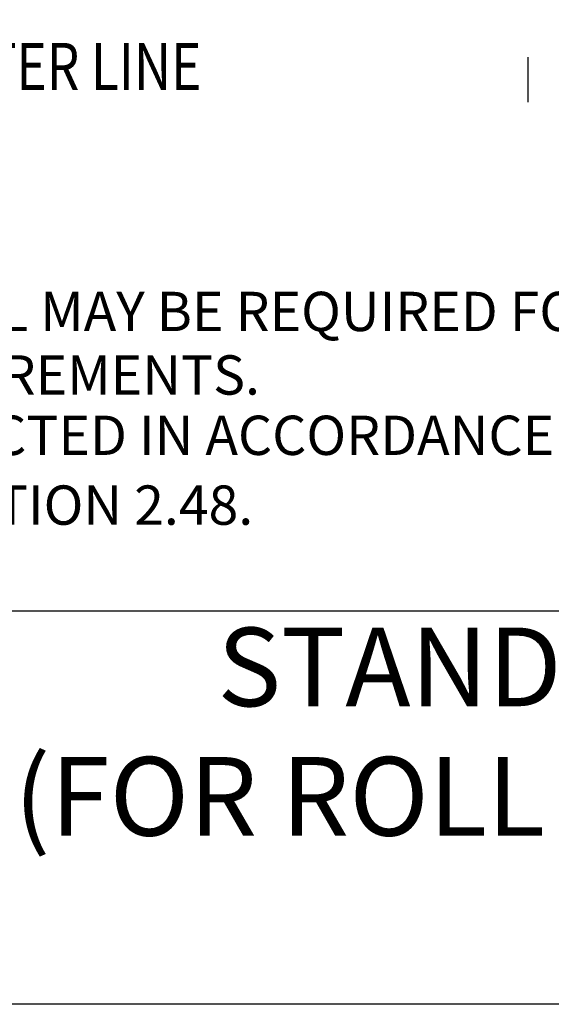
# Model space of a CAD drawing. Units: feet. Extents: x 10.4 to 91.5, y -1.3 to 33.7.
# Drawn here: x 14 to 15.4, y 0.2 to 2.7 of the extents above; entities that cross this region are included whole.
import ezdxf
from ezdxf.enums import TextEntityAlignment as Align

# ---------------------------------------------------------------- set-up
doc = ezdxf.new("R2010")
doc.units = ezdxf.units.FT
doc.header["$LTSCALE"] = 40
doc.header["$MEASUREMENT"] = 0
doc.linetypes.add('CENTER', pattern=[2, 1.25, -0.25, 0.25, -0.25])
for name, color, linetype in [('BORDER', 7, 'CONTINUOUS'), ('ENTRANCE', 3, 'CONTINUOUS'), ('TXT_LG', 7, 'CONTINUOUS'), ('TXT_SM', 7, 'CONTINUOUS')]:
    doc.layers.add(name, color=color, linetype=linetype)
doc.styles.add('EP', font='ROMANS.shx', dxfattribs={"width": 0.8, "oblique": 22.5, "height": 0.07874})
doc.styles.get("Standard").update_dxf_attribs({"font": 'times.ttf', "height": 0.2})
doc.styles.add('STD', font='romans.shx', dxfattribs={"height": 0.003937})

msp = doc.modelspace()

# ---------------------------------------------------------------- linework, layer by layer
at = {"layer": 'BORDER', "color": 7}
msp.add_line((21.4144, 1.1591), (11.497, 1.1591), dxfattribs=at)
msp.add_lwpolyline([(21.4144, 7.1591), (21.4144, 0.1591), (11.497, 0.1591), (11.497, 7.1591)], close=True, dxfattribs=at)
at = {"layer": 'ENTRANCE', "color": 6, "linetype": 'CENTER', "ltscale": 0.015}
msp.add_line((15.3326, 7.0693), (15.3326, 2.4549), dxfattribs=at)

# ---------------------------------------------------------------- texts
at = {"layer": 'ENTRANCE', "color": 3, "style": 'EP', "oblique": 22.5, "width": 0.8}
msp.add_text('SECTION ELEVATION AT GUTTER LINE', height=0.12, dxfattribs=at).set_placement((12.2072, 2.4854))
at = {"layer": 'TXT_LG', "color": 7}
msp.add_text(' STANDARD ENTRANCE APRON ', height=0.2, dxfattribs=at).set_placement((16.4576, 0.9916), align=Align.MIDDLE)
msp.add_text('(FOR ROLL FACE CURB & GUTTER)', height=0.2, dxfattribs=at).set_placement((14.0256, 0.5883))
at = {"layer": 'TXT_SM', "style": 'STD'}
for s, p in [('1. MODIFICATIONS TO THIS DETAIL MAY BE REQUIRED FOR SIDEWALKS AND', (11.8531, 1.8721)), ('MOBILITY IMPAIRMENT REQUIREMENTS.', (12.0978, 1.7104)), ('2. #21-B STONE SHALL BE COMPACTED IN ACCORDANCE', (11.8457, 1.5569)), ('  WITH DPW DESIGN MANUAL SECTION 2.48.', (11.8701, 1.3793))]:
    msp.add_text(s, height=0.1, dxfattribs=at).set_placement(p)

doc.saveas('drawing.dxf')
